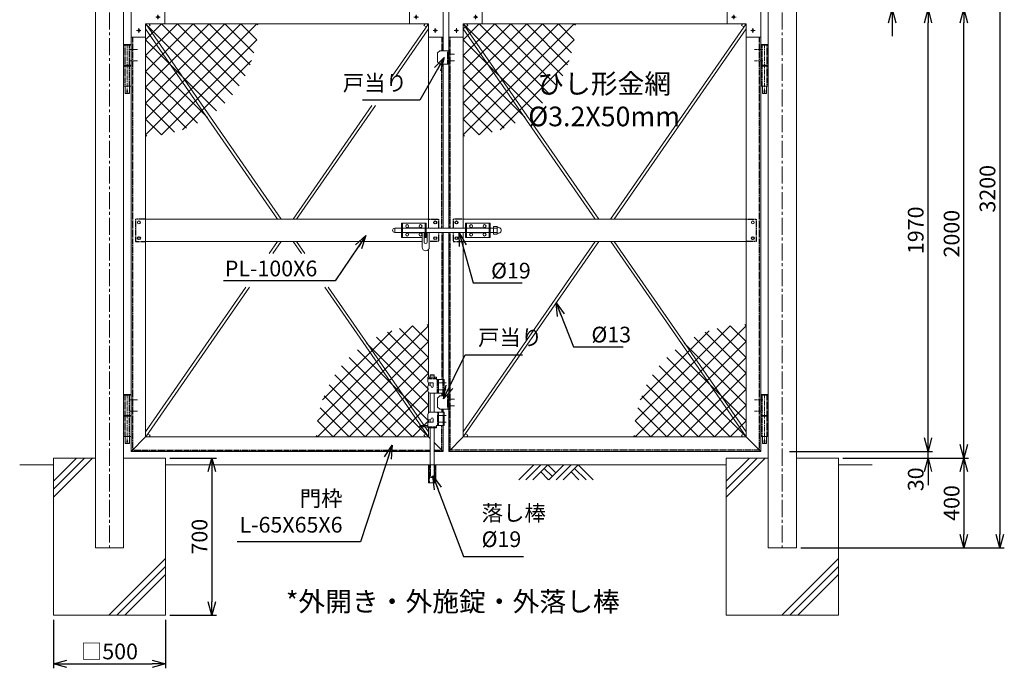
# Model space of a CAD drawing. Units: millimetres. Extents: x -4780 to 5039, y -1530 to 3878.
# Drawn here: x -4780 to -390, y -1530 to 1360 of the extents above; entities that cross this region are included whole.
import ezdxf

# ---------------------------------------------------------------- set-up
doc = ezdxf.new("R2010")
doc.units = ezdxf.units.MM
doc.header["$LTSCALE"] = 0.2
doc.linetypes.add('CENTER2', pattern=[28.575, 19.05, -3.175, 3.175, -3.175])
doc.linetypes.add('DASHED2', pattern=[9.525, 6.35, -3.175])
for name, color, linetype in [('CENTER', 6, 'CENTER2'), ('DASH', 30, 'DASHED2'), ('L', 7, 'Continuous'), ('M', 82, 'Continuous'), ('TEXT', 150, 'Continuous')]:
    doc.layers.add(name, color=color, linetype=linetype)
doc.styles.add('NCE', font='romans.shx', dxfattribs={"width": 0.8, "bigfont": 'extfont.shx'})
doc.dimstyles.new('NCE_20', dxfattribs={"dimscale": 20, "dimtxt": 3.5, "dimasz": 3, "dimexe": 1, "dimexo": 1, "dimgap": 1, "dimtad": 1, "dimdsep": 46, "dimtxsty": 'NCE', "dimblk": 'OPEN30', "dimcen": 0, "dimclrd": 7, "dimclre": 7, "dimclrt": 256, "dimaunit": 1, "dimadec": 1, "dimazin": 0, "dimtfac": 1, "dimtix": 1, "dimtmove": 2, "dimatfit": 2, "dimldrblk": 'OPEN30', "dimfxl": 1, "dimtolj": 1, "dimtzin": 0, "dimarcsym": 0})

# ---------------------------------------------------------------- blocks, each defined once
blk = doc.blocks.new('ひし形金網(50mm目)')
at = {"layer": 'M'}
for p, q in [((0, 0), (353.6, -353.6)), ((70.7, 0), (0, -70.7)), ((141.4, 0), (0, -141.4)), ((212.1, 0), (0, -212.1)), ((282.8, 0), (0, -282.8)), ((353.6, 0), (0, -353.6)), ((424.3, 0), (0, -424.3)), ((495, 0), (0, -495)), ((70.7, 0), (387.1, -316.4)), ((141.4, 0), (417.1, -275.7)), ((212.1, 0), (443.3, -231.2)), ((282.8, 0), (465.5, -182.6)), ((353.6, 0), (483, -129.4)), ((424.3, 0), (495, -70.7)), ((495, 0), (500, -5)), ((0, -70.7), (316.4, -387.1)), ((495, -70.7), (70.7, -495)), ((0, -141.4), (275.7, -417.1)), ((472.3, -164.1), (164.1, -472.3)), ((0, -212.1), (231.2, -443.3)), ((0, -282.8), (182.6, -465.5)), ((0, -353.6), (129.4, -483)), ((0, -424.3), (70.7, -495)), ((0, -495), (5, -500))]:
    blk.add_line(p, q, dxfattribs=at)
blk = doc.blocks.new('戸当り')
at = {"layer": 'CENTER', "lineweight": 9, "ltscale": 2}
for p, q in [((-4.5, 15), (25.5, 15)), ((25.5, -15), (-4.5, -15))]:
    blk.add_line(p, q, dxfattribs=at)
at = {"layer": 'DASH', "ltscale": 3}
blk.add_line((-4.5, 30), (-4.5, -30), dxfattribs=at)
at = {"layer": 'M', "lineweight": 9, "ltscale": 5}
for p, q in [((-40, 30), (-50, 20)), ((-50, 20), (-50, -20)), ((0, 30), (-40, 30)), ((-50, -20), (-40, -30)), ((-40, -30), (0, -30))]:
    blk.add_line(p, q, dxfattribs=at)
blk = doc.blocks.new('NKM丁番0')
at = {"layer": 'CENTER', "lineweight": 9, "ltscale": 5}
blk.add_line((0, -123.3), (0, 94.7), dxfattribs=at)
at = {"layer": 'CENTER', "lineweight": 9, "ltscale": 3}
for p, q in [((-45, 71.7), (-8, 71.7)), ((-45, 21.7), (-8, 21.7))]:
    blk.add_line(p, q, dxfattribs=at)
at = {"layer": 'DASH', "ltscale": 3}
for p, q in [((-10.6, 1.8), (-10.6, 91.7)), ((10.6, 91.7), (10.6, 1.8)), ((-10.6, -91.8), (-10.6, -1.8)), ((10.6, -1.8), (10.6, -91.8))]:
    blk.add_line(p, q, dxfattribs=at)
at = {"layer": 'M', "lineweight": 9, "ltscale": 5}
for p, q in [((-17, 91.7), (17, 91.7)), ((-17, 1.8), (-17, 91.7)), ((-15, 91.7), (-15, 94.7)), ((-15, 94.7), (15, 94.7)), ((15, 91.7), (-15, 91.7)), ((15, 94.7), (15, 91.7)), ((17, 91.7), (17, 1.8)), ((17, 1.8), (-17, 1.8)), ((-17, 1.8), (-17, -0.2)), ((17, 1.8), (17, -0.2)), ((17, -1.8), (-17, -1.8)), ((-17, -91.8), (-17, -1.8)), ((17, -1.8), (17, -91.8)), ((17, -91.8), (-17, -91.8)), ((-9.5, -91.8), (-9.5, -122.3)), ((9.5, -122.3), (-9.5, -122.3)), ((-9.5, -122.3), (-8.5, -123.3)), ((-8.5, -123.3), (8.5, -123.3)), ((8.5, -123.3), (9.5, -122.3)), ((9.5, -91.8), (9.5, -122.3))]:
    blk.add_line(p, q, dxfattribs=at)
blk.add_circle((0, -113.3), 2.5, dxfattribs=at)
blk = doc.blocks.new('_OPEN30')
at = {"color": 0, "linetype": 'ByBlock'}
for p, q in [((-1, 0.268), (0, 0)), ((0, 0), (-1, -0.268)), ((0, 0), (-1, 0))]:
    blk.add_line(p, q, dxfattribs=at)
blk = doc.blocks.new('*D11')
at = {"layer": 'TEXT', "color": 7, "lineweight": -2, "ltscale": 5}
for p, q in [((-4629.9, -1313.3), (-4629.9, -1529.6)), ((-4129.9, -1313.3), (-4129.9, -1529.6)), ((-4569.9, -1509.6), (-4189.9, -1509.6))]:
    blk.add_line(p, q, dxfattribs=at)
at = {"layer": 'TEXT', "color": 7, "lineweight": -2, "ltscale": 5, "xscale": 60, "yscale": 60, "zscale": 60, "rotation": 180}
blk.add_blockref('_OPEN30', (-4629.9, -1509.6), dxfattribs=at)
at = {"layer": 'TEXT', "color": 7, "lineweight": -2, "ltscale": 5, "xscale": 60, "yscale": 60, "zscale": 60}
blk.add_blockref('_OPEN30', (-4129.9, -1509.6), dxfattribs=at)
at = {"layer": 'TEXT', "lineweight": 9, "ltscale": 5, "insert": (-4379.9, -1454.6), "char_height": 70, "attachment_point": 5, "style": 'NCE'}
blk.add_mtext('\\A1;□500', dxfattribs=at)
blk = doc.blocks.new('*D12')
at = {"layer": 'TEXT', "color": 7, "lineweight": -2, "ltscale": 5}
for p, q in [((-4109.9, -593.3), (-3903.1, -593.3)), ((-3923.1, -653.3), (-3923.1, -1233.3)), ((-4109.9, -1293.3), (-3903.1, -1293.3))]:
    blk.add_line(p, q, dxfattribs=at)
at = {"layer": 'TEXT', "color": 7, "lineweight": -2, "ltscale": 5, "xscale": 60, "yscale": 60, "zscale": 60}
for p, rotation in [((-3923.1, -593.3), 90), ((-3923.1, -1293.3), 270)]:
    blk.add_blockref('_OPEN30', p, dxfattribs=dict(at, rotation=rotation))
at = {"layer": 'TEXT', "lineweight": 9, "ltscale": 5, "insert": (-3978.1, -943.3), "char_height": 70, "attachment_point": 5, "rotation": 90, "style": 'NCE'}
blk.add_mtext('\\A1;700', dxfattribs=at)
blk = doc.blocks.new('*D13')
at = {"layer": 'TEXT', "color": 7, "lineweight": -2, "ltscale": 5}
for p, q in [((-1297.4, 1406.7), (-710.2, 1406.7)), ((-730.2, -503.3), (-730.2, 1346.7)), ((-1347.4, -563.3), (-710.2, -563.3))]:
    blk.add_line(p, q, dxfattribs=at)
at = {"layer": 'TEXT', "color": 7, "lineweight": -2, "ltscale": 5, "xscale": 60, "yscale": 60, "zscale": 60}
for p, rotation in [((-730.2, 1406.7), 90), ((-730.2, -563.3), 270)]:
    blk.add_blockref('_OPEN30', p, dxfattribs=dict(at, rotation=rotation))
at = {"layer": 'TEXT', "lineweight": 9, "ltscale": 5, "insert": (-785.2, 421.7), "char_height": 70, "attachment_point": 5, "rotation": 90, "style": 'NCE'}
blk.add_mtext('\\A1;1970', dxfattribs=at)
blk = doc.blocks.new('*D15')
at = {"layer": 'TEXT', "color": 7, "lineweight": -2, "ltscale": 5}
for p, q in [((-1109.9, -593.3), (-550.2, -593.3)), ((-570.2, -653.3), (-570.2, -933.3)), ((-1297.4, -993.3), (-550.2, -993.3))]:
    blk.add_line(p, q, dxfattribs=at)
at = {"layer": 'TEXT', "color": 7, "lineweight": -2, "ltscale": 5, "xscale": 60, "yscale": 60, "zscale": 60}
for p, rotation in [((-570.2, -593.3), 90), ((-570.2, -993.3), 270)]:
    blk.add_blockref('_OPEN30', p, dxfattribs=dict(at, rotation=rotation))
at = {"layer": 'TEXT', "lineweight": 9, "ltscale": 5, "insert": (-625.2, -793.3), "char_height": 70, "attachment_point": 5, "rotation": 90, "style": 'NCE'}
blk.add_mtext('\\A1;400', dxfattribs=at)
blk = doc.blocks.new('*D16')
at = {"layer": 'TEXT', "color": 7, "lineweight": -2, "ltscale": 5}
for p, q in [((-1297.4, 2206.7), (-390.2, 2206.7)), ((-410.2, 2146.7), (-410.2, -933.3)), ((-1297.4, -993.3), (-390.2, -993.3))]:
    blk.add_line(p, q, dxfattribs=at)
at = {"layer": 'TEXT', "color": 7, "lineweight": -2, "ltscale": 5, "xscale": 60, "yscale": 60, "zscale": 60}
for p, rotation in [((-410.2, 2206.7), 90), ((-410.2, -993.3), 270)]:
    blk.add_blockref('_OPEN30', p, dxfattribs=dict(at, rotation=rotation))
at = {"layer": 'TEXT', "lineweight": 9, "ltscale": 5, "insert": (-465.2, 606.7), "char_height": 70, "attachment_point": 5, "rotation": 90, "style": 'NCE'}
blk.add_mtext('\\A1;3200', dxfattribs=at)
blk = doc.blocks.new('*D17')
at = {"layer": 'TEXT', "color": 7, "lineweight": -2, "ltscale": 5}
for p, q in [((-730.2, -503.3), (-730.2, -443.3)), ((-1347.4, -563.3), (-710.2, -563.3)), ((-730.2, -593.3), (-730.2, -563.3)), ((-1109.9, -593.3), (-710.2, -593.3)), ((-730.2, -653.3), (-730.2, -713.3))]:
    blk.add_line(p, q, dxfattribs=at)
at = {"layer": 'TEXT', "color": 7, "lineweight": -2, "ltscale": 5, "xscale": 60, "yscale": 60, "zscale": 60}
for p, rotation in [((-730.2, -563.3), 270), ((-730.2, -593.3), 90)]:
    blk.add_blockref('_OPEN30', p, dxfattribs=dict(at, rotation=rotation))
at = {"layer": 'TEXT', "lineweight": 9, "ltscale": 5, "insert": (-785.2, -687.7), "char_height": 70, "attachment_point": 5, "rotation": 90, "style": 'NCE'}
blk.add_mtext('\\A1;30', dxfattribs=at)
blk = doc.blocks.new('*D18')
at = {"layer": 'TEXT', "color": 7, "lineweight": -2, "ltscale": 5}
for p, q in [((-1297.4, 1406.7), (-550.2, 1406.7)), ((-570.2, -533.3), (-570.2, 1346.7)), ((-1109.9, -593.3), (-550.2, -593.3))]:
    blk.add_line(p, q, dxfattribs=at)
at = {"layer": 'TEXT', "color": 7, "lineweight": -2, "ltscale": 5, "xscale": 60, "yscale": 60, "zscale": 60}
for p, rotation in [((-570.2, 1406.7), 90), ((-570.2, -593.3), 270)]:
    blk.add_blockref('_OPEN30', p, dxfattribs=dict(at, rotation=rotation))
at = {"layer": 'TEXT', "lineweight": 9, "ltscale": 5, "insert": (-625.2, 406.7), "char_height": 70, "attachment_point": 5, "rotation": 90, "style": 'NCE'}
blk.add_mtext('\\A1;2000', dxfattribs=at)
blk = doc.blocks.new('4m後付忍A')
at = {"layer": 'CENTER', "lineweight": 9, "ltscale": 3}
for p, q in [((-40, 470), (-20, 470)), ((-30, 480), (-30, 460)), ((-12, 470), (8, 470)), ((-40, 320), (-20, 320)), ((-30, 330), (-30, 310)), ((-12, 320), (8, 320)), ((-30, 180), (-30, 160)), ((-40, 170), (-20, 170)), ((-12, 170), (8, 170)), ((-40, 100), (-20, 100)), ((-30, 110), (-30, 90)), ((-12, 100), (8, 100)), ((-40, 25), (-20, 25)), ((-30, 35), (-30, 15)), ((-12, 25), (8, 25)), ((-130, -35), (-110, -35)), ((-35, -85), (-35, -105))]:
    blk.add_line(p, q, dxfattribs=at)
at = {"layer": 'CENTER', "lineweight": 9, "ltscale": 5}
for p, q in [((-120, -25), (-120, -45)), ((-25, -95), (-45, -95))]:
    blk.add_line(p, q, dxfattribs=at)
at = {"layer": 'DASH', "lineweight": 9, "ltscale": 10}
for p, q in [((-4, 520), (-4, 0)), ((-150, 0), (0, 0))]:
    blk.add_line(p, q, dxfattribs=at)
at = {"layer": 'DASH', "lineweight": 9, "ltscale": 5}
for p in [(-75, -65), (-65, -75)]:
    blk.add_line(p, (-65, -65), dxfattribs=at)
at = {"layer": 'M', "lineweight": 9, "ltscale": 5}
for p, q in [((0, 520), (-50, 520)), ((-50, 120), (0, 120)), ((-150, -65), (-150, 0)), ((-150, -65), (-75, -65)), ((-65, -125), (-65, -75)), ((0, -125), (-65, -125))]:
    blk.add_line(p, q, dxfattribs=at)
at = {"layer": 'M', "lineweight": 9}
for p, q in [((-50, 520), (-50, 120)), ((0, 520), (0, -125)), ((-50, 120), (-150, 0))]:
    blk.add_line(p, q, dxfattribs=at)
at = {"layer": 'M', "lineweight": 9, "ltscale": 5}
for centre in [(-30, 470), (-30, 320), (-30, 170), (-30, 100), (-30, 25), (-120, -35), (-35, -95)]:
    blk.add_circle(centre, 5, dxfattribs=at)
blk.add_arc((-75, -75), 10, 0, 90, dxfattribs=at)
blk = doc.blocks.new('_DotSmall')
at = {"color": 0, "linetype": 'ByBlock', "const_width": 0.5}
blk.add_lwpolyline([(-0.0625, 0, 1), (0.0625, 0, 1)], format="xyb", close=True, dxfattribs=at)
blk = doc.blocks.new('*D30')
at = {"layer": 'TEXT', "color": 7, "lineweight": -2}
for p, q in [((-890.2, 1576.7), (-890.2, 1636.7)), ((-1448.4, 1576.7), (-870.2, 1576.7)), ((-890.2, 1576.7), (-890.2, 1406.7)), ((-1277.4, 1406.7), (-870.2, 1406.7)), ((-890.2, 1346.7), (-890.2, 1286.7))]:
    blk.add_line(p, q, dxfattribs=at)
at = {"layer": 'TEXT', "color": 7, "lineweight": -2, "xscale": 60, "yscale": 60, "zscale": 60}
for name, p, rotation in [('_DotSmall', (-890.2, 1576.7), 270), ('_OPEN30', (-890.2, 1406.7), 90)]:
    blk.add_blockref(name, p, dxfattribs=dict(at, rotation=rotation))
at = {"layer": 'TEXT', "insert": (-945.2, 1491.7), "char_height": 70, "attachment_point": 5, "rotation": 90, "style": 'NCE'}
blk.add_mtext('\\A1;170', dxfattribs=at)
blk = doc.blocks.new('*U33')
at = {"layer": 'CENTER', "lineweight": 9, "ltscale": 2}
for p, q in [((14.5, 305), (-20, 305)), ((14.5, 130), (-20, 130))]:
    blk.add_line(p, q, dxfattribs=at)
at = {"layer": 'CENTER', "lineweight": 9, "ltscale": 3}
for p, q in [((14.5, 275), (-20, 275)), ((14.5, 160), (-20, 160))]:
    blk.add_line(p, q, dxfattribs=at)
at = {"layer": 'DASH', "ltscale": 3}
for p, q in [((-67.5, 325.5), (-29.5, 325.5)), ((-59.5, 330), (-59.5, 325.5)), ((-37.5, 330), (-37.5, 325.5)), ((0, 260), (0, 320)), ((0, 175), (0, 115)), ((-67.5, 109.5), (-29.5, 109.5)), ((-59.5, 105), (-59.5, 109.5)), ((-37.5, 105), (-37.5, 109.5)), ((-61, -140), (-61, -60)), ((-58, -60), (-58, -115)), ((-39, -60), (-39, -115)), ((-36, -140), (-36, -60)), ((-39, -115), (-58, -115)), ((-57, -116), (-58, -115)), ((-40, -116), (-57, -116)), ((-39, -115), (-40, -116))]:
    blk.add_line(p, q, dxfattribs=at)
for points in [[(-25, 260), (-25, 320)], [(-25, 175), (-25, 115)]]:
    blk.add_lwpolyline(points, dxfattribs=at)
at = {"layer": 'M', "lineweight": 9, "ltscale": 5}
for p, q in [((-67.5, 330), (-29.5, 330)), ((-67.5, 310), (-67.5, 330)), ((-57, 341), (-58, 340)), ((-39, 340), (-58, 340)), ((-58, 340), (-58, 330)), ((-40, 341), (-57, 341)), ((-39, 340), (-40, 341)), ((-39, 340), (-39, 330)), ((-29.5, 320), (-29.5, 330)), ((-29.5, 320), (4.5, 320)), ((4.5, 260), (4.5, 320)), ((-67.5, 290), (-67.5, 270)), ((-58.5, 295), (-62.5, 295)), ((-58, 305), (-58, 295)), ((-58, 260), (-58, 175)), ((4.5, 260), (-57.5, 260)), ((-39, 260), (-39, 175)), ((-67.5, 145), (-67.5, 165)), ((-58.5, 140), (-62.5, 140)), ((-58, 140), (-58, 130)), ((4.5, 175), (-57.5, 175)), ((4.5, 175), (4.5, 115)), ((-100.5, 117.5), (-100.5, 107.5)), ((-100.5, 109.5), (-100.5, 115.5)), ((-100.5, 115.5), (-67.5, 115.5)), ((-100.5, 109.5), (-67.5, 109.5)), ((-67.5, 125), (-67.5, 105)), ((-67.5, 105), (-29.5, 105)), ((-58, 105), (-58, -60)), ((-39, 105), (-39, -60)), ((-29.5, 115), (4.5, 115)), ((-29.5, 115), (-29.5, 105)), ((-64.5, -140), (-64.5, -60)), ((-32.5, -60), (-64.5, -60)), ((-32.5, -140), (-32.5, -60)), ((-64.5, -140), (-32.5, -140))]:
    blk.add_line(p, q, dxfattribs=at)
at = {"layer": 'M', "lineweight": 9, "ltscale": 3}
for p, q in [((-62.5, 305), (-45.5, 305)), ((-43.5, 303), (-43.5, 290)), ((-43.5, 132), (-43.5, 145)), ((-62.5, 130), (-45.5, 130))]:
    blk.add_line(p, q, dxfattribs=at)
at = {"layer": 'M', "lineweight": 9, "ltscale": 5}
for points in [[(-21, 260), (-21, 320)], [(-21, 175), (-21, 115)]]:
    blk.add_lwpolyline(points, dxfattribs=at)
for centre, radius, start, end in [((-62.5, 310), 5, 180, 270), ((-62.5, 290), 5, 90, 180), ((-57.5, 270), 10, 180, 270), ((-58.5, 290), 5, 0, 90), ((-57.5, 165), 10, 90, 180), ((-62.5, 145), 5, 180, 270), ((-58.5, 145), 5, 270, 0), ((-99.6, 112.5), 5.08, 99.9395, 260.0605), ((-62.5, 125), 5, 90, 180)]:
    blk.add_arc(centre, radius, start, end, dxfattribs=at)
at = {"layer": 'M', "lineweight": 9, "ltscale": 3}
for centre, radius, start, end in [((-48.5, 290), 5, 180, 0), ((-45.5, 303), 2, 0, 90), ((-48.5, 145), 5, 0, 180), ((-45.5, 132), 2, 270, 0)]:
    blk.add_arc(centre, radius, start, end, dxfattribs=at)
blk = doc.blocks.new('土')
at = {"layer": 'L'}
for p, q in [((0, 0), (-66.8, -66.8)), ((31.5, 0), (-35.3, -66.8)), ((63, 0), (-3.8, -66.8)), ((31.5, -31.5), (66.8, -66.8)), ((47.2, -15.8), (83.3, -51.8)), ((63, 0), (99, -36)), ((135, 0), (68.2, -66.8)), ((166.5, 0), (99.7, -66.8)), ((198, 0), (131.2, -66.8)), ((166.5, -31.5), (201.8, -66.8)), ((182.2, -15.8), (233.3, -66.8)), ((198, 0), (264.8, -66.8))]:
    blk.add_line(p, q, dxfattribs=at)

msp = doc.modelspace()

# ---------------------------------------------------------------- linework, layer by layer
at = {"layer": 'CENTER', "lineweight": 9, "ltscale": 20}
for p, q in [((-4379.899, 2306.658), (-4379.899, -993.342)), ((-1379.899, 2306.658), (-1379.899, -993.342))]:
    msp.add_line(p, q, dxfattribs=at)
at = {"layer": 'DASH', "lineweight": 9, "ltscale": 5}
for p, q in [((-2967.399, 1341.658), (-2957.399, 1341.658)), ((-2957.399, 1331.658), (-2957.399, 1341.658)), ((-2792.399, 1341.658), (-2802.399, 1341.658)), ((-2802.399, 1331.658), (-2802.399, 1341.658))]:
    msp.add_line(p, q, dxfattribs=at)
at = {"layer": 'DASH', "ltscale": 3}
for p, q in [((-4277.399, 1281.658), (-4277.399, -557.342)), ((-2898.399, 1281.658), (-2898.399, 1221.658)), ((-2861.399, 431.158), (-2861.399, 1281.658)), ((-1482.399, 1281.658), (-1482.399, -557.342)), ((-2898.399, 431.158), (-2898.399, 1161.658)), ((-4218.399, 471.658), (-4263.399, 471.658)), ((-4263.399, 471.658), (-4263.399, 371.658)), ((-2957.399, 471.658), (-2912.399, 471.658)), ((-2912.399, 471.658), (-2912.399, 431.158)), ((-2802.399, 471.658), (-2847.399, 471.658)), ((-2847.399, 471.658), (-2847.399, 431.158)), ((-1541.399, 471.658), (-1496.399, 471.658)), ((-1496.399, 471.658), (-1496.399, 371.658)), ((-2912.399, 412.158), (-2912.399, 371.658)), ((-2898.399, 412.158), (-2898.399, -243.342)), ((-2861.399, -557.342), (-2861.399, 412.158)), ((-2847.399, 412.158), (-2847.399, 371.658)), ((-4263.399, 371.658), (-4218.399, 371.658)), ((-2912.399, 371.658), (-2953.649, 371.658)), ((-2847.399, 371.658), (-2802.399, 371.658)), ((-1496.399, 371.658), (-1541.399, 371.658)), ((-2898.399, -303.342), (-2898.399, -315.842)), ((-2898.399, -375.842), (-2898.399, -388.342)), ((-2898.399, -557.342), (-2898.399, -448.342)), ((-4277.399, -557.342), (-2950.399, -557.342)), ((-2931.399, -557.342), (-2898.399, -557.342)), ((-1482.399, -557.342), (-2861.399, -557.342))]:
    msp.add_line(p, q, dxfattribs=at)
at = {"layer": 'L', "lineweight": 9}
for p, q in [((-4629.899, -731.855), (-4491.386, -593.342)), ((-4629.899, -767.211), (-4456.031, -593.342)), ((-4629.899, -696.5), (-4526.741, -593.342)), ((-1629.899, -731.855), (-1491.386, -593.342)), ((-1629.899, -767.211), (-1456.031, -593.342)), ((-1629.899, -696.5), (-1526.741, -593.342)), ((-4382.07, -1293.342), (-4129.899, -1041.172)), ((-1382.07, -1293.342), (-1129.899, -1041.172)), ((-4346.714, -1293.342), (-4129.899, -1076.527)), ((-1346.714, -1293.342), (-1129.899, -1076.527)), ((-4311.359, -1293.342), (-4129.899, -1111.882)), ((-1311.359, -1293.342), (-1129.899, -1111.882))]:
    msp.add_line(p, q, dxfattribs=at)
at = {"layer": 'L', "lineweight": 9, "ltscale": 5}
for p, q in [((-4629.899, -623.342), (-4779.899, -623.342)), ((-1629.899, -623.342), (-4129.899, -623.342)), ((-1129.899, -623.342), (-979.899, -623.342))]:
    msp.add_line(p, q, dxfattribs=at)
at = {"layer": 'M', "lineweight": 9, "ltscale": 5}
for p, q in [((-4442.399, 2206.658), (-4442.399, -993.342)), ((-4317.399, -993.342), (-4317.399, 2206.658)), ((-1442.399, 2206.658), (-1442.399, -993.342)), ((-1317.399, 2206.658), (-1317.399, -993.342)), ((-4218.399, 1341.658), (-4218.399, -498.342)), ((-4218.399, 1341.658), (-2957.399, 1341.658)), ((-4218.399, 1319.189), (-3630.493, 471.658)), ((-3614.672, 471.658), (-4218.163, 1341.658)), ((-4198.206, 1334.822), (-4208.476, 1327.697)), ((-4198.206, 1334.822), (-4202.948, 1341.658)), ((-2957.637, 1341.658), (-3118.991, 1109.067)), ((-3103.064, 1109.067), (-2957.399, 1319.042)), ((-3042.399, 1341.658), (-2967.399, 1341.658)), ((-2977.592, 1334.822), (-2972.85, 1341.658)), ((-2977.592, 1334.822), (-2967.322, 1327.697)), ((-2957.399, 431.158), (-2957.399, 1341.658)), ((-2957.399, 1281.658), (-2957.399, 1331.658)), ((-1541.399, 1341.658), (-2802.399, 1341.658)), ((-2802.399, 431.158), (-2802.399, 1341.658)), ((-2802.399, 1320.813), (-2782.207, 1334.821)), ((-2802.399, 1281.658), (-2802.399, 1331.658)), ((-2802.399, 1319.189), (-2214.493, 471.658)), ((-2198.672, 471.658), (-2802.163, 1341.658)), ((-2717.399, 1341.658), (-2792.399, 1341.658)), ((-2782.207, 1334.821), (-2786.95, 1341.658)), ((-1541.637, 1341.658), (-2145.177, 471.658)), ((-2129.25, 471.658), (-1541.399, 1319.042)), ((-1561.592, 1334.822), (-1556.85, 1341.658)), ((-1561.592, 1334.822), (-1551.322, 1327.697)), ((-1541.399, 1341.658), (-1541.399, -498.342)), ((-4283.399, 1281.658), (-4283.399, -563.342)), ((-2892.399, 1221.658), (-2892.399, 1281.658)), ((-2867.399, 1281.658), (-2867.399, 431.158)), ((-1476.399, 1281.658), (-1476.399, -563.342)), ((-2892.399, 431.158), (-2892.399, 1161.658)), ((-3210.062, 977.788), (-3561.177, 471.658)), ((-3545.25, 471.658), (-3194.135, 977.788)), ((-2957.399, 471.658), (-4218.399, 471.658)), ((-3077.399, 389.158), (-3077.399, 454.158)), ((-3077.399, 454.158), (-2967.399, 454.158)), ((-3072.899, 389.158), (-3072.899, 454.158)), ((-2971.899, 454.158), (-2971.899, 389.158)), ((-2967.399, 454.158), (-2967.399, 389.158)), ((-2802.399, 471.658), (-1541.399, 471.658)), ((-2792.399, 454.158), (-2682.399, 454.158)), ((-2792.399, 389.158), (-2792.399, 454.158)), ((-2787.899, 389.158), (-2787.899, 454.158)), ((-2686.899, 454.158), (-2686.899, 389.158)), ((-2682.399, 454.158), (-2682.399, 389.158)), ((-3108.149, 412.158), (-3108.149, 431.158)), ((-3108.149, 431.158), (-3077.399, 431.158)), ((-3108.149, 412.158), (-3077.399, 412.158)), ((-3072.899, 431.158), (-2971.899, 431.158)), ((-3072.899, 412.158), (-2971.899, 412.158)), ((-3003.399, 410.664), (-3041.467, 410.652)), ((-3041.399, 432.652), (-3003.266, 432.663)), ((-2985.649, 412.158), (-2985.649, 346.158)), ((-2976.649, 368.671), (-2976.649, 412.158)), ((-2967.399, 431.158), (-2792.399, 431.158)), ((-2967.399, 412.158), (-2792.399, 412.158)), ((-2962.649, 368.671), (-2962.649, 412.158)), ((-2953.649, 346.158), (-2953.649, 412.158)), ((-2892.399, -243.342), (-2892.399, 412.158)), ((-2867.399, -563.342), (-2867.399, 412.158)), ((-2802.399, -498.342), (-2802.399, 412.158)), ((-2787.899, 431.158), (-2686.899, 431.158)), ((-2787.899, 412.158), (-2686.899, 412.158)), ((-2718.399, 410.664), (-2756.532, 410.653)), ((-2756.399, 432.652), (-2718.331, 432.664)), ((-2682.399, 431.158), (-2667.649, 431.158)), ((-2682.399, 412.158), (-2667.649, 412.158)), ((-2667.649, 438.958), (-2652.249, 438.958)), ((-2667.649, 404.358), (-2667.649, 438.958)), ((-2667.649, 434.608), (-2667.649, 415.608)), ((-2656.149, 431.658), (-2667.649, 431.658)), ((-2651.649, 431.658), (-2667.649, 431.658)), ((-2667.649, 431.158), (-2667.649, 412.158)), ((-2667.649, 411.658), (-2656.149, 411.658)), ((-2651.649, 411.658), (-2667.649, 411.658)), ((-2652.249, 404.358), (-2667.649, 404.358)), ((-2651.649, 438.358), (-2651.649, 404.958)), ((-2651.649, 418.608), (-2651.649, 431.608)), ((-2649.149, 434.908), (-2646.578, 434.908)), ((-2649.149, 408.408), (-2646.578, 408.408)), ((-2985.649, 371.658), (-4218.399, 371.658)), ((-3667.752, 318.031), (-3630.55, 371.658)), ((-3614.623, 371.658), (-3651.825, 318.031)), ((-3523.927, 318.031), (-3561.126, 371.658)), ((-3545.305, 371.658), (-3508.106, 318.031)), ((-2985.649, 389.158), (-3077.399, 389.158)), ((-2967.399, 389.158), (-2976.649, 389.158)), ((-2802.399, 371.658), (-1541.399, 371.658)), ((-2802.399, -475.723), (-2214.55, 371.658)), ((-2198.623, 371.658), (-2802.163, -498.342)), ((-2682.399, 389.158), (-2792.399, 389.158)), ((-1541.635, -498.342), (-2145.126, 371.658)), ((-2129.305, 371.658), (-1541.399, -475.874)), ((-2957.399, 335.865), (-2957.399, -233.342)), ((-4218.399, -475.723), (-3771.858, 167.963)), ((-3755.93, 167.963), (-4218.163, -498.342)), ((-2957.635, -498.342), (-3419.83, 167.963)), ((-3404.009, 167.963), (-2957.399, -475.874)), ((-2957.399, -257.672), (-2957.399, -269.012)), ((-2957.399, -299.957), (-2957.399, -391.728)), ((-2892.399, -315.842), (-2892.399, -303.342)), ((-2892.399, -388.342), (-2892.399, -375.842)), ((-2957.399, -422.672), (-2957.399, -434.012)), ((-2957.399, -458.342), (-2957.399, -498.342)), ((-2892.399, -448.342), (-2892.399, -563.342)), ((-4283.399, -563.342), (-4218.399, -498.342)), ((-4218.399, -498.342), (-2957.399, -498.342)), ((-4198.207, -491.505), (-4208.477, -484.38)), ((-4202.95, -498.342), (-4198.207, -491.505)), ((-2977.591, -491.505), (-2967.32, -484.38)), ((-2972.848, -498.342), (-2977.591, -491.505)), ((-2950.399, -505.342), (-2957.399, -498.342)), ((-2892.399, -563.342), (-2931.399, -524.342)), ((-2867.399, -563.342), (-2802.399, -498.342)), ((-1541.399, -498.342), (-2802.399, -498.342)), ((-2782.207, -491.505), (-2792.477, -484.38)), ((-2786.95, -498.342), (-2782.207, -491.505)), ((-1561.591, -491.505), (-1551.32, -484.38)), ((-1556.848, -498.342), (-1561.591, -491.505)), ((-1476.399, -563.342), (-1541.399, -498.342)), ((-4283.399, -563.342), (-2950.399, -563.342)), ((-2892.399, -563.342), (-2931.399, -563.342)), ((-1476.399, -563.342), (-2867.399, -563.342)), ((-4629.899, -1293.342), (-4629.899, -593.342)), ((-4442.399, -593.342), (-4629.899, -593.342)), ((-4129.899, -593.342), (-4317.399, -593.342)), ((-4129.899, -593.342), (-4129.899, -1293.342)), ((-1629.899, -1293.342), (-1629.899, -593.342)), ((-1442.399, -593.342), (-1629.899, -593.342)), ((-1129.899, -593.342), (-1317.399, -593.342)), ((-1129.899, -593.342), (-1129.899, -1293.342)), ((-4442.399, -993.342), (-4317.399, -993.342)), ((-1442.399, -993.342), (-1317.399, -993.342)), ((-4129.899, -1293.342), (-4629.899, -1293.342)), ((-1129.899, -1293.342), (-1629.899, -1293.342))]:
    msp.add_line(p, q, dxfattribs=at)
for centre in [(-4248.399, 456.658), (-3052.399, 440.658), (-2992.399, 440.658), (-2767.399, 440.658), (-2707.399, 440.658), (-1511.399, 456.658), (-3052.399, 402.658), (-2992.399, 402.658), (-2767.399, 402.658), (-2707.399, 402.658), (-4248.399, 386.658), (-1511.399, 386.658)]:
    msp.add_circle(centre, 6.5, dxfattribs=at)
at = {"layer": 'M', "ltscale": 3}
for centre in [(-2927.399, 456.658), (-2832.399, 456.658), (-4248.399, 386.658), (-2927.399, 386.658), (-2832.399, 386.658), (-1511.399, 386.658)]:
    msp.add_circle(centre, 6.5, dxfattribs=at)
at = {"layer": 'M', "lineweight": 9, "ltscale": 5}
for centre, radius, start, end in [((-2967.399, 1331.658), 10, 0, 90), ((-2792.399, 1331.658), 10, 90, 180), ((-3108.149, 421.658), 9.5, 90, 270), ((-3041.399, 421.651), 11, 239.662011, 269.645902), ((-3041.399, 421.651), 11, 90.000547, 120.208702), ((-3003.399, 421.664), 11, 270, 300.210893), ((-3003.399, 421.664), 11, 59.665724, 89.308691), ((-2756.399, 421.652), 11, 239.665724, 269.308691), ((-2756.399, 421.652), 11, 90, 120.210893), ((-2718.399, 421.664), 11, 270.000547, 300.208702), ((-2718.399, 421.664), 11, 59.662011, 89.645902), ((-2652.249, 438.358), 0.6, 0, 90), ((-2652.249, 404.958), 0.6, 270, 0), ((-2649.149, 437.408), 2.5, 180, 270), ((-2649.149, 405.908), 2.5, 90, 180), ((-2646.564, 421.658), 13.25, 269.941407, 90.058593), ((-2969.649, 369.18), 7.019, 184.162409, 355.837591), ((-2969.649, 346.158), 16, 180, 0)]:
    msp.add_arc(centre, radius, start, end, dxfattribs=at)

# ---------------------------------------------------------------- block references
at = {"layer": 'DASH', "xscale": -1}
for p in [(-4283.399, 1406.658), (-2867.4, 1406.658)]:
    msp.add_blockref('4m後付忍A', p, dxfattribs=at)
at = {"layer": 'DASH'}
for p in [(-2892.398, 1406.658), (-1476.399, 1406.658)]:
    msp.add_blockref('4m後付忍A', p, dxfattribs=at)
at = {"layer": 'L'}
msp.add_blockref('土', (-2488.42, -623.342), dxfattribs=at)
at = {"layer": 'M', "lineweight": 9}
for p in [(-4218.399, 1341.658), (-2802.399, 1341.658)]:
    msp.add_blockref('ひし形金網(50mm目)', p, dxfattribs=at)
at = {"layer": 'M', "xscale": -1}
for p in [(-4300.399, 1154.908), (-4300.399, -405.092)]:
    msp.add_blockref('NKM丁番0', p, dxfattribs=at)
at = {"layer": 'M'}
for name, p in [('NKM丁番0', (-1459.399, 1154.908)), ('戸当り', (-2867.399, 1191.661)), ('*U33', (-2892.399, -563.342)), ('戸当り', (-2867.399, -345.842)), ('NKM丁番0', (-1459.399, -405.092))]:
    msp.add_blockref(name, p, dxfattribs=at)
at = {"layer": 'M', "lineweight": 9, "rotation": 180}
for p in [(-2957.399, -498.342), (-1541.399, -498.342)]:
    msp.add_blockref('ひし形金網(50mm目)', p, dxfattribs=at)

# ---------------------------------------------------------------- texts
at = {"layer": 'TEXT', "char_height": 70, "style": 'NCE'}
for s, insert, width, attachment_point in [('戸当り', (-3053.043, 1021.215), 210.1938, 9), ('\\A1;PL-100X6', (-3453.232, 216.58), 365.8936, 9), ('\\A1;%%C19', (-2678.278, 206.991), 35.38272, 7), ('戸当り', (-2736.216, -112.717), 210.1938, 7), ('\\A1;%%C13', (-2231.093, -77.883), 14.27645, 7), ('門枠\\PL-65X65X6', (-3340.514, -946.859), 476.97795, 9), ('落し棒\\P%%C19', (-2720.666, -1011.382), 332.61858, 7), ('{\\H1.25x;*外開き・外施錠・外落し棒}', (-2848.976, -1232.274), 1190.94661, 5)]:
    msp.add_mtext(s, dxfattribs=dict(at, insert=insert, width=width, attachment_point=attachment_point))
at = {"layer": 'TEXT', "lineweight": 9, "insert": (-2174.202, 1001.803), "char_height": 70, "width": 771.70561, "attachment_point": 5, "style": 'NCE'}
msp.add_mtext('{\\H1.25x;ひし形金網\\P%%C3.2X50mm}', dxfattribs=at)

# ---------------------------------------------------------------- dimensions: what is measured, and where the dimension line sits
at = {"layer": 'TEXT', "lineweight": 9, "ltscale": 5}
for base, p1, p2, picture, middle in [((-410.217, -993.342), (-1317.399, 2206.658), (-1317.399, -993.342), '*D16', (-465.217, 606.658)), ((-730.217, 1406.658), (-1367.399, -563.342), (-1317.399, 1406.658), '*D13', (-785.217, 421.658)), ((-570.217, 1406.658), (-1129.899, -593.342), (-1317.399, 1406.658), '*D18', (-625.217, 406.658)), ((-3923.102, -1293.342), (-4129.899, -593.342), (-4129.899, -1293.342), '*D12', (-3978.102, -943.342)), ((-570.217, -993.342), (-1129.899, -593.342), (-1317.399, -993.342), '*D15', (-625.217, -793.342))]:
    dim = msp.add_linear_dim(base=base, p1=p1, p2=p2, angle=90, dimstyle='NCE_20', dxfattribs=at)
    dim.commit()
    dim.dimension.update_dxf_attribs({"geometry": picture, "text_midpoint": middle})
at = {"layer": 'TEXT'}
dim = msp.add_linear_dim(base=(-890.217, 1406.658), p1=(-1468.399, 1576.658), p2=(-1297.399, 1406.658), angle=90, dimstyle='NCE_20', override={"dimblk1": 'DotSmall', "dimblk2": 'OPEN30', "dimsah": 1}, dxfattribs=at)
dim.commit()
dim.dimension.update_dxf_attribs({"geometry": '*D30', "text_midpoint": (-945.217, 1491.658)})
at = {"layer": 'TEXT', "lineweight": 9, "ltscale": 5}
dim = msp.add_linear_dim(base=(-730.217, -563.342), p1=(-1129.899, -593.342), p2=(-1367.399, -563.342), angle=90, dimstyle='NCE_20', dxfattribs=at)
dim.commit()
dim.dimension.update_dxf_attribs({"geometry": '*D17', "text_midpoint": (-785.217, -687.684), "dimtype": 160})
dim = msp.add_linear_dim(base=(-4129.899, -1509.631), p1=(-4629.899, -1293.342), p2=(-4129.899, -1293.342), text='□<>', dimstyle='NCE_20', dxfattribs=at)
dim.commit()
dim.dimension.update_dxf_attribs({"geometry": '*D11', "text_midpoint": (-4379.899, -1454.631)})

# ---------------------------------------------------------------- leaders
at = {"layer": 'TEXT', "annotation_type": 0, "has_hookline": 1}
for points, override, hookline_direction, text_width in [([(-2887.399, 1190.821), (-2996.079, 1001.215), (-3056.079, 1001.215)], {"dimgap": 1, "dimtad": 1}, 1, 175.467), ([(-3236.296, 398.076), (-3373.232, 196.58), (-3433.232, 196.58)], {"dimgap": 1, "dimtad": 1}, 1, 418.667), ([(-2820.298, 411.029), (-2758.278, 186.991), (-2698.278, 186.991)], {"dimgap": 1, "dimtad": 1, "dimldrblk": 'OPEN30'}, 0, 138.667), ([(-2388.881, 98.899), (-2311.093, -97.883), (-2251.093, -97.883)], {"dimgap": 1, "dimtad": 1}, 0, 141.333), ([(-2890.47, -329.782), (-2793.179, -132.717), (-2733.179, -132.717)], {"dimgap": 1, "dimtad": 1}, 0, 175.467), ([(-3119.718, -536.25), (-3260.514, -966.859), (-3320.514, -966.859)], {"dimgap": 1, "dimtad": 1}, 1, 469.333), ([(-2937.552, -672.92), (-2800.666, -1031.382), (-2740.666, -1031.382)], {"dimgap": 1, "dimtad": 1}, 0, 186.667)]:
    msp.add_leader(points, dimstyle='NCE_20', override=override, dxfattribs=dict(at, hookline_direction=hookline_direction, text_width=text_width))

doc.saveas('drawing.dxf')
